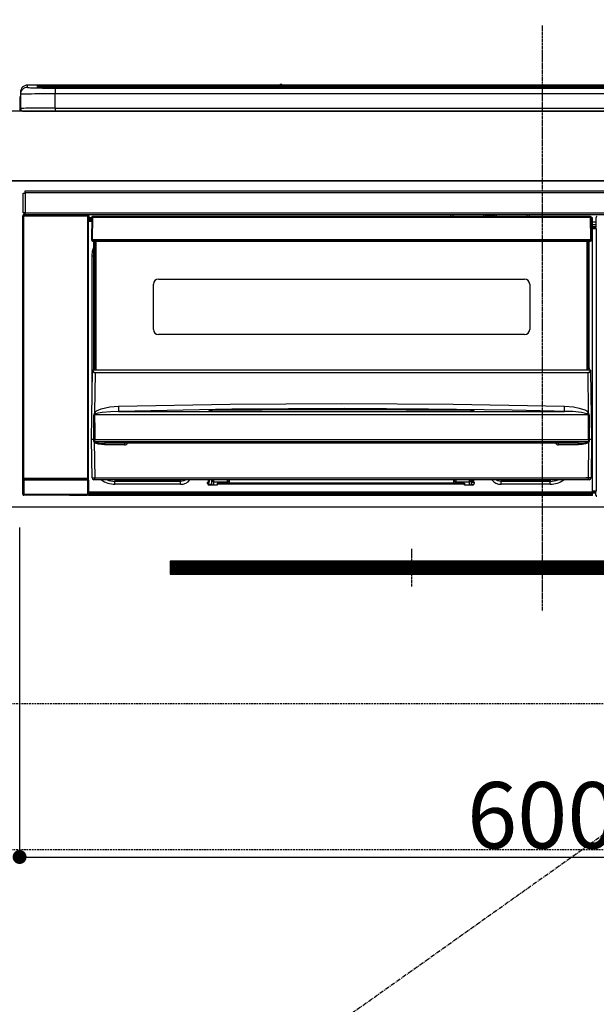
# Model space of a CAD drawing. Units: millimetres. Extents: x -109 to 26472, y -120 to 8847.
# Drawn here: x 15755 to 16086, y 2517 to 3082 of the extents above; entities that cross this region are included whole.
import ezdxf

# ---------------------------------------------------------------- set-up
doc = ezdxf.new("R2010")
doc.units = ezdxf.units.MM
doc.linetypes.add('CENTER', pattern=[2, 1.25, -0.25, 0.25, -0.25])
doc.linetypes.add('HIDDEN', pattern=[0.375, 0.25, -0.125])
doc.layers.get('DEFPOINTS').update_dxf_attribs({"color": 146})
for name, color, linetype in [('120-キャビネット（外）', 7, 'Continuous'), ('121-キャビネット（中）', 253, 'HIDDEN'), ('122-扉', 6, 'Continuous'), ('123-扉向き', 231, 'CENTER'), ('126-甲板', 2, 'Continuous'), ('142-把手', 4, 'Continuous'), ('150-機器', 8, 'Continuous'), ('166-寸法B', 11, 'Continuous')]:
    doc.layers.add(name, color=color, linetype=linetype)
doc.styles.add('KH001', font='txt')
doc.dimstyles.new('KH1xx015', dxfattribs={"dimscale": 10, "dimtxt": 3.8, "dimasz": 0.8, "dimexe": 0.3, "dimexo": 1.2, "dimgap": 0.5, "dimtad": 3, "dimdec": 1, "dimdsep": 46, "dimlunit": 6, "dimtxsty": 'KH001', "dimblk": 'DOT', "dimcen": 1, "dimdle": 1, "dimclrd": 256, "dimclre": 256, "dimclrt": 256, "dimadec": 0, "dimazin": 0, "dimtfac": 1, "dimtdec": 1, "dimtix": 1, "dimtmove": 2, "dimatfit": 3, "dimldrblk": 'CLOSEDBLANK', "dimfxl": 1, "dimtolj": 1, "dimtzin": 0, "dimlwd": -1, "dimlwe": -1, "dimarcsym": 0})
doc.dimstyles.new('KH1xx030', dxfattribs={"dimscale": 30, "dimtxt": 2, "dimasz": 0.6, "dimexe": 0.3, "dimexo": 1.2, "dimgap": 0.5, "dimtad": 3, "dimdec": 1, "dimdsep": 46, "dimlunit": 6, "dimtxsty": 'KH001', "dimblk": 'DOT', "dimcen": 1, "dimdle": 1, "dimclrd": 256, "dimclre": 256, "dimclrt": 256, "dimadec": 0, "dimazin": 0, "dimtfac": 1, "dimtdec": 1, "dimtix": 1, "dimtmove": 2, "dimatfit": 3, "dimldrblk": 'CLOSEDBLANK', "dimfxl": 1, "dimtolj": 1, "dimtzin": 0, "dimlwd": -1, "dimlwe": -1, "dimarcsym": 0})

# ---------------------------------------------------------------- blocks, each defined once
blk = doc.blocks.new('_Dot')
at = {"color": 0, "linetype": 'ByBlock', "lineweight": -2}
blk.add_line((-0.5, 0), (-1, 0), dxfattribs=at)
at = {"color": 0, "linetype": 'ByBlock', "const_width": 0.5}
blk.add_lwpolyline([(-0.25, 0, 1), (0.25, 0, 1)], format="xyb", close=True, dxfattribs=at)
blk = doc.blocks.new('*D420')
at = {"layer": '166-寸法B', "transparency": 16777216}
for p, q in [((15583.26, 3065.12), (15583.26, 3384.6)), ((16265.26, 3105.1), (16265.26, 3384.6)), ((15601.26, 3375.6), (16247.26, 3375.6))]:
    blk.add_line(p, q, dxfattribs=at)
at = {"layer": 'DEFPOINTS', "color": 0, "transparency": 16777216}
for p in [(16265.26, 3375.6), (16265.26, 3069.1), (15583.26, 3029.12)]:
    blk.add_point(p, dxfattribs=at)
at = {"layer": '166-寸法B', "transparency": 16777216, "xscale": 18, "yscale": 18, "zscale": 18, "rotation": 180}
blk.add_blockref('_Dot', (15583.26, 3375.6), dxfattribs=at)
at = {"layer": '166-寸法B', "transparency": 16777216, "xscale": 18, "yscale": 18, "zscale": 18}
blk.add_blockref('_Dot', (16265.26, 3375.6), dxfattribs=at)
at = {"layer": '166-寸法B', "transparency": 16777216, "insert": (15924.26, 3420.6), "char_height": 60, "attachment_point": 5, "style": 'KH001'}
blk.add_mtext('\\A1;682', dxfattribs=at)
blk = doc.blocks.new('_ClosedBlank')
at = {"color": 0, "linetype": 'ByBlock', "lineweight": -2}
for p, q in [((-1, 0.167), (0, 0)), ((-1, 0.167), (-1, -0.167)), ((0, 0), (-1, -0.167))]:
    blk.add_line(p, q, dxfattribs=at)
blk = doc.blocks.new('*D425')
at = {"layer": 'DEFPOINTS', "transparency": 16777216}
for p, q in [((15755.26, 2790.12), (15755.26, 2598.05)), ((16355.26, 2790.12), (16355.26, 2598.05)), ((15763.26, 2601.05), (16347.26, 2601.05))]:
    blk.add_line(p, q, dxfattribs=at)
at = {"layer": 'DEFPOINTS', "color": 0, "transparency": 16777216}
for p in [(15755.26, 2802.12), (16355.26, 2802.12), (16355.26, 2601.05)]:
    blk.add_point(p, dxfattribs=at)
at = {"layer": 'DEFPOINTS', "transparency": 16777216, "xscale": 8, "yscale": 8, "zscale": 8, "rotation": 180}
blk.add_blockref('_Dot', (15755.26, 2601.05), dxfattribs=at)
at = {"layer": 'DEFPOINTS', "transparency": 16777216, "xscale": 8, "yscale": 8, "zscale": 8}
blk.add_blockref('_Dot', (16355.26, 2601.05), dxfattribs=at)
at = {"layer": 'DEFPOINTS', "transparency": 16777216, "insert": (16055.26, 2625.05), "char_height": 38, "attachment_point": 5, "style": 'KH001'}
blk.add_mtext('\\A1;600', dxfattribs=at)
blk = doc.blocks.new('HT-F6S_S')
at = {"layer": '150-機器', "color": 161, "linetype": 'CENTER'}
blk.add_line((0, 49.1), (0, -286.92), dxfattribs=at)
at = {"layer": '150-機器', "color": 13, "linetype": 'Continuous'}
for p, q in [((-295.5, 13.68), (-295.5, 14.93)), ((-150.73, 14.93), (-295.5, 14.93)), ((-150.73, 14.93), (-295.5, 14.93)), ((-295.5, 14.93), (-295.5, 14.93)), ((-290, 14.71), (-290, 13.69)), ((-290, 13.69), (-289.9, 13.68)), ((-289.9, 13.68), (-289.9, 13.68)), ((-289.5, 13.61), (-289.5, 14.21)), ((-289.5, 13.61), (-289.5, 14.21)), ((-284.5, 14.86), (-284.5, 14.36)), ((-284.5, 14.86), (284.5, 14.86)), ((284.5, 14.36), (-284.5, 14.36)), ((-284.5, 13.83), (-284.5, 14.36)), ((234.74, 13.83), (-284, 13.83)), ((279.5, 13.42), (-279.5, 13.42)), ((-279.5, 13.42), (-279.5, 13.42)), ((279.5, 13.42), (-279.5, 13.42)), ((-279.5, 13.25), (-279.5, 9.93)), ((-279.5, 13.25), (279.5, 13.25)), ((-253.25, 13.56), (-253.25, 13.42)), ((-241.25, 13.59), (-252.25, 13.59)), ((-240.25, 13.56), (-240.25, 13.42)), ((-240.25, 13.42), (-240.25, 13.56)), ((-219, 13.56), (-219, 13.42)), ((-207, 13.59), (-218, 13.59)), ((-206, 13.56), (-206, 13.42)), ((-206, 13.42), (-206, 13.56)), ((-200, 13.56), (-200, 13.42)), ((-169, 13.59), (-199, 13.59)), ((-168, 13.56), (-168, 13.42)), ((-168, 13.42), (-168, 13.56)), ((-162, 13.56), (-162, 13.42)), ((-150, 13.59), (-161, 13.59)), ((-150.69, 14.88), (-150.74, 14.89)), ((-150.74, 14.89), (-150.74, 14.89)), ((-150.52, 14.88), (-150.69, 14.88)), ((-150.28, 14.87), (-150.52, 14.88)), ((-150, 14.87), (-150.28, 14.87)), ((-149.72, 14.87), (-150, 14.87)), ((-149.48, 14.88), (-149.72, 14.87)), ((-149.31, 14.88), (-149.48, 14.88)), ((-149.26, 14.89), (-149.31, 14.88)), ((149.27, 14.93), (-149.27, 14.93)), ((149.27, 14.93), (-149.27, 14.93)), ((-149.26, 14.89), (-149.26, 14.89)), ((-149, 13.56), (-149, 13.42)), ((-149, 13.42), (-149, 13.56)), ((-120.66, 13.56), (-120.66, 13.42)), ((-108.66, 13.58), (-119.66, 13.58)), ((-107.66, 13.56), (-107.66, 13.42)), ((-107.66, 13.42), (-107.66, 13.56)), ((-101.66, 13.56), (-101.66, 13.42)), ((-89.66, 13.58), (-100.66, 13.58)), ((-88.66, 13.56), (-88.66, 13.42)), ((-88.66, 13.42), (-88.66, 13.56)), ((-82.66, 13.56), (-82.66, 13.42)), ((-70.66, 13.58), (-81.66, 13.58)), ((-69.66, 13.56), (-69.66, 13.42)), ((-69.66, 13.42), (-69.66, 13.56)), ((-63.66, 13.56), (-63.66, 13.42)), ((-32.66, 13.58), (-62.66, 13.58)), ((-31.66, 13.56), (-31.66, 13.42)), ((-31.66, 13.42), (-31.66, 13.56)), ((-25.66, 13.56), (-25.66, 13.42)), ((-13.66, 13.58), (-24.66, 13.58)), ((-12.66, 13.56), (-12.66, 13.42)), ((-12.66, 13.42), (-12.66, 13.56)), ((19.34, 13.56), (19.34, 13.42)), ((31.34, 13.58), (20.34, 13.58)), ((-299.9, 7.4), (-299.6, 7.4)), ((-299.9, 7.4), (-299.9, 1.5)), ((-299.6, 7.4), (-299.57, 7.73)), ((-299.6, 0.6), (-299.6, 7.4)), ((-299.57, 7.73), (-299.5, 7.97)), ((-299.5, 10.93), (-299.5, 9.68)), ((-299.5, 9.68), (-299.5, 1.5)), ((-279.5, 1.75), (-279.5, 9.93)), ((279.5, 9.93), (-279.5, 9.93)), ((-298.4, 0), (-298, 0)), ((-298, 0), (298, 0)), ((-279.5, 1.75), (-279.5, 0)), ((-279.5, 1.75), (279.5, 1.75)), ((-298, -58.28), (-298, -46.98)), ((-298, -46.98), (-296.9, -46.98)), ((-296.9, -46.98), (-296.9, -58.28)), ((-296.9, -46.98), (-296.8, -46.98)), ((-296.8, -45.78), (296.8, -45.78)), ((-296.8, -46.88), (-296.8, -45.78)), ((296.8, -46.88), (-296.8, -46.88)), ((-296.8, -46.98), (-296.8, -46.88)), ((-298.17, -59.98), (-298, -60.14)), ((-298.17, -219.91), (-298.17, -59.98)), ((-296.9, -58.28), (-298, -58.28)), ((-297.5, -60.14), (-298, -60.14)), ((-298, -60.14), (-298, -210.75)), ((-297.5, -59.64), (-297.67, -59.48)), ((-297.67, -59.48), (-297.37, -59.48)), ((-297.5, -60.14), (-297.5, -59.64)), ((-261, -59.64), (-297.5, -59.64)), ((-297.5, -60.14), (-261, -60.14)), ((-297.5, -210.75), (-297.5, -60.14)), ((-297.37, -58.28), (-297.37, -59.48)), ((-297.31, -59.54), (-297.37, -59.48)), ((-297.31, -59.54), (-297.31, -58.28)), ((-297.14, -58.28), (-297.14, -59.56)), ((-296.8, -58.28), (-296.9, -58.28)), ((-296.8, -58.38), (-296.8, -58.28)), ((-296.8, -59.48), (-296.8, -58.38)), ((-296.8, -58.38), (296.8, -58.38)), ((296.8, -59.48), (-296.8, -59.48)), ((-296.15, -59.57), (-296.15, -59.48)), ((-295.45, -59.57), (-296.15, -59.57)), ((-295.45, -59.57), (-295.45, -59.48)), ((-295.37, -59.48), (-295.45, -59.57)), ((-292.34, -59.6), (-292.57, -59.49)), ((-291.31, -59.61), (-291.34, -59.61)), ((-290.2, -59.55), (-290.31, -59.6)), ((-290.2, -59.48), (-290.2, -59.55)), ((-286.2, -59.55), (-286.2, -59.48)), ((-286.09, -59.6), (-286.2, -59.55)), ((-285.06, -59.61), (-285.09, -59.61)), ((-283.83, -59.49), (-284.06, -59.6)), ((-275.35, -59.48), (-275.25, -59.53)), ((-275.25, -59.53), (-272.75, -59.53)), ((-272.75, -59.48), (-272.75, -59.53)), ((-265.75, -59.53), (-265.75, -59.48)), ((-265.75, -59.53), (-263.25, -59.53)), ((-263.25, -59.53), (-263.15, -59.48)), ((-262.42, -59.48), (-262.42, -59.56)), ((-262.41, -59.48), (-262.42, -59.56)), ((-261.92, -59.48), (-261.92, -59.57)), ((-261.92, -59.57), (-261.42, -59.57)), ((-261.42, -59.48), (-261.42, -59.57)), ((-260.92, -59.56), (-261, -59.64)), ((-261, -59.64), (-261, -60.14)), ((-260.5, -60.14), (-261, -60.14)), ((-261, -60.14), (-261, -210.75)), ((-260.83, -59.48), (-260.92, -59.56)), ((-260.92, -59.48), (-260.92, -59.56)), ((-260.5, -60.14), (-260.33, -59.98)), ((-260.5, -210.75), (-260.5, -60.14)), ((-260.33, -59.98), (-260.33, -63.4)), ((-258.6, -61.3), (-260.1, -61.3)), ((-260.1, -61.3), (-260.1, -61.9)), ((-260.1, -61.9), (-260.1, -62.3)), ((-258.61, -61.9), (-260.1, -61.9)), ((-258.6, -60.99), (-258.77, -73.6)), ((-258.45, -60.64), (-258.43, -60.66)), ((-258.44, -60.85), (-258.45, -60.99)), ((-258.39, -60.71), (-258.44, -60.85)), ((-258.43, -60.66), (-258.39, -60.71)), ((-258.27, -60.66), (-258.39, -60.71)), ((-258.1, -60.64), (-258.27, -60.66)), ((-258.1, -60.99), (-258.27, -73.6)), ((-258.1, -60.5), (-258.1, -60.64)), ((27.7, -60.5), (-258.1, -60.5)), ((-258.1, -60.64), (-258.1, -60.99)), ((27.7, -60.99), (-258.1, -60.99)), ((-52.5, -60.5), (-52.5, -59.48)), ((-51.3, -59.48), (-51.3, -60.5)), ((-35.5, -60.43), (-33.75, -60.43)), ((-35.5, -60.5), (-35.5, -60.43)), ((-33.75, -59.48), (-33.75, -60.5)), ((-32.55, -60.5), (-32.55, -59.48)), ((-27.45, -60.06), (-32.55, -60.06)), ((-27.45, -59.48), (-27.45, -60.5)), ((-26.25, -60.5), (-26.25, -59.48)), ((-26.25, -60.43), (-24.5, -60.43)), ((-24.5, -60.43), (-24.5, -60.5)), ((-8.7, -60.5), (-8.7, -59.48)), ((-7.5, -59.48), (-7.5, -60.5)), ((27.7, -60.99), (27.7, -60.5)), ((27.87, -73.6), (27.7, -60.99)), ((28.37, -73.6), (28.2, -60.99)), ((28.9, -61.3), (28.2, -61.3)), ((28.9, -61.9), (28.21, -61.9)), ((28.9, -61.9), (28.9, -61.3)), ((28.9, -62.3), (28.9, -61.9)), ((30.86, -62.01), (30.86, -60.96)), ((31.09, -61.19), (30.86, -60.96)), ((30.93, -62.08), (30.86, -62.01)), ((30.93, -66.48), (30.93, -62.08)), ((-260.1, -63.4), (-260.34, -63.4)), ((-260.1, -62.3), (-260.1, -62.9)), ((-258.62, -62.3), (-260.1, -62.3)), ((-258.63, -62.9), (-260.1, -62.9)), ((-260.1, -63.4), (-260.1, -62.9)), ((-258.63, -63.4), (-260.1, -63.4)), ((28.9, -62.3), (28.22, -62.3)), ((28.9, -62.9), (28.23, -62.9)), ((28.9, -63.4), (28.23, -63.4)), ((28.9, -62.9), (28.9, -62.3)), ((28.9, -63.4), (28.9, -62.9)), ((28.9, -218.4), (28.9, -63.4)), ((30.93, -63.7), (28.9, -63.7)), ((28.9, -65.1), (30.93, -65.1)), ((30.93, -66.3), (28.9, -66.3)), ((28.9, -66.8), (30.84, -66.8)), ((30.84, -67.01), (28.9, -67.01)), ((28.9, -67.1), (30.93, -67.1)), ((30.94, -67.6), (28.9, -67.6)), ((30.84, -66.58), (30.93, -66.48)), ((30.84, -67.01), (30.84, -66.58)), ((30.93, -67.1), (30.84, -67.01)), ((30.94, -67.6), (30.94, -217.9)), ((-258.77, -73.6), (-258.27, -73.6)), ((-258.63, -74.11), (-258.63, -73.6)), ((-258.27, -73.6), (-258.13, -73.6)), ((-258.13, -73.6), (27.73, -73.6)), ((-258.13, -73.6), (-258.13, -74.11)), ((-258.13, -74.11), (-258.13, -74.6)), ((-258.13, -74.11), (27.73, -74.11)), ((-258.13, -74.6), (27.73, -74.6)), ((-258.1, -80.44), (-257.4, -78.13)), ((-257.4, -147.36), (-257.4, -74.6)), ((-256.9, -74.6), (-256.9, -147.36)), ((-256.65, -148.5), (-256.65, -74.6)), ((-256.15, -74.6), (-256.15, -148.5)), ((25.75, -148.5), (25.75, -74.6)), ((26.25, -148.5), (26.25, -74.6)), ((26.5, -147.36), (26.5, -74.6)), ((27, -147.36), (27, -74.6)), ((27.73, -73.6), (27.87, -73.6)), ((27.73, -74.11), (27.73, -73.6)), ((27.73, -74.6), (27.73, -74.11)), ((27.87, -73.6), (28.37, -73.6)), ((28.23, -74.11), (28.23, -73.6)), ((-258.35, -83), (-258.1, -80.44)), ((-258.35, -163.62), (-258.35, -83)), ((-258.35, -83), (-257.4, -83)), ((-223.2, -125.25), (-223.2, -99.35)), ((-220.2, -96.35), (-10.2, -96.35)), ((-7.2, -99.35), (-7.2, -125.25)), ((-10.2, -128.25), (-220.2, -128.25)), ((-258.7, -188.5), (-258.15, -148.78)), ((-258.15, -148.78), (-258.14, -148.7)), ((-257.94, -148.5), (-257.95, -148.65)), ((-257.94, -148.5), (27.54, -148.5)), ((-257.94, -148.5), (-257.94, -148.5)), ((-257.4, -147.36), (-256.9, -147.36)), ((-257.4, -147.81), (-257.4, -147.36)), ((-256.9, -147.81), (-257.4, -147.81)), ((-257.4, -148.5), (-257.4, -147.81)), ((-256.66, -150.1), (-256.98, -172.82)), ((-256.9, -147.36), (-256.9, -147.81)), ((-256.9, -147.81), (-256.9, -148.5)), ((-256.66, -150.1), (-256.66, -149.96)), ((-256.66, -149.96), (26.26, -149.96)), ((26.26, -150.1), (-256.66, -150.1)), ((26.26, -150.1), (26.26, -149.96)), ((26.58, -172.82), (26.26, -150.1)), ((26.5, -147.36), (27, -147.36)), ((26.5, -147.81), (26.5, -147.36)), ((27, -147.81), (26.5, -147.81)), ((26.5, -148.5), (26.5, -147.81)), ((27, -147.36), (27, -147.81)), ((27, -148.5), (27, -147.81)), ((27.55, -148.65), (27.54, -148.5)), ((27.54, -148.5), (27.54, -148.5)), ((27.74, -148.7), (27.75, -148.78)), ((27.75, -148.78), (28.3, -188.5)), ((-248.3, -169.77), (-243.22, -169.38)), ((-243.22, -169.38), (-179.23, -168.17)), ((-179.23, -168.17), (-115.24, -167.76)), ((-115.24, -167.76), (-51.21, -168.17)), ((-51.21, -168.17), (12.82, -169.38)), ((12.8, -169.93), (12.82, -169.38)), ((12.82, -169.38), (18, -169.78)), ((-257.38, -183.3), (-257.33, -174.3)), ((-256.96, -174.2), (-257, -174.25)), ((-257, -174.25), (-257, -174.29)), ((-257, -174.29), (-257, -174.3)), ((26.6, -174.3), (-257, -174.3)), ((-257, -174.3), (-256.89, -183.29)), ((-256.98, -172.82), (-255.88, -171.96)), ((-256.92, -174.16), (-256.96, -174.2)), ((-256.56, -173.95), (-256.92, -174.16)), ((-256.05, -173.7), (-256.56, -173.95)), ((-255.03, -173.36), (-256.05, -173.7)), ((-255.88, -171.96), (-253.19, -170.8)), ((-252.52, -172.9), (-255.03, -173.36)), ((-253.19, -170.8), (-248.3, -169.77)), ((-247.83, -172.48), (-252.52, -172.9)), ((-243.14, -172.33), (-247.83, -172.48)), ((-178.2, -171.11), (-243.14, -172.33)), ((-243.14, -172.33), (12.74, -172.33)), ((-191.21, -171.75), (-191.21, -171.67)), ((-190.78, -171.83), (-190.87, -171.82)), ((-190.87, -171.82), (-190.87, -171.82)), ((-190.87, -171.82), (-190.82, -171.84)), ((-190.82, -171.84), (-190.78, -171.85)), ((-190.5, -171.86), (-190.78, -171.83)), ((-189.94, -171.88), (-190.5, -171.86)), ((-189.28, -171.88), (-189.94, -171.88)), ((-189.21, -171.88), (-189.28, -171.88)), ((-189.21, -171.47), (-115.19, -170.92)), ((-189.21, -171.5), (-189.21, -171.47)), ((-189.21, -171.57), (-189.21, -171.5)), ((-160.79, -171.55), (-189.21, -171.88)), ((-189.21, -171.67), (-189.21, -171.57)), ((-189.21, -171.79), (-189.21, -171.67)), ((-189.21, -171.87), (-189.21, -171.79)), ((-113.25, -170.71), (-178.2, -171.11)), ((-115.19, -171.34), (-160.79, -171.55)), ((-115.19, -170.92), (-70.13, -171.13)), ((-41.19, -171.88), (-115.19, -171.34)), ((-65.25, -170.96), (-113.25, -170.71)), ((-70.13, -171.13), (-41.19, -171.47)), ((-17.25, -171.67), (-65.25, -170.96)), ((-41.19, -171.47), (-41.19, -171.5)), ((-41.19, -171.5), (-41.19, -171.57)), ((-41.19, -171.57), (-41.19, -171.67)), ((-41.19, -171.67), (-41.19, -171.79)), ((-41.19, -171.79), (-41.19, -171.88)), ((-40.65, -171.88), (-41.19, -171.88)), ((-40.1, -171.87), (-40.65, -171.88)), ((-39.75, -171.85), (-40.1, -171.87)), ((-39.58, -171.83), (-39.75, -171.85)), ((-39.63, -171.86), (-39.57, -171.83)), ((-39.53, -171.82), (-39.58, -171.83)), ((-39.57, -171.83), (-39.53, -171.82)), ((-39.53, -171.82), (-39.53, -171.82)), ((-39.19, -171.67), (-39.19, -171.75)), ((6.75, -172.18), (-17.25, -171.67)), ((12.74, -172.33), (6.75, -172.18)), ((12.74, -172.33), (12.75, -172.24)), ((12.75, -172.04), (12.76, -171.76)), ((12.75, -172.24), (12.75, -172.04)), ((12.76, -171.76), (12.77, -171.39)), ((12.77, -171.39), (12.78, -170.95)), ((12.78, -170.95), (12.79, -170.46)), ((12.79, -170.46), (12.8, -169.93)), ((18, -169.78), (21.24, -170.37)), ((21.24, -170.37), (24.43, -171.42)), ((24.43, -171.42), (25.55, -172.01)), ((25.55, -172.01), (26.58, -172.82)), ((26.1, -173.91), (25.65, -173.7)), ((26.5, -174.15), (26.1, -173.91)), ((26.58, -174.22), (26.5, -174.15)), ((26.53, -179.49), (26.6, -174.3)), ((26.6, -174.26), (26.58, -174.22)), ((26.6, -174.3), (26.6, -174.26)), ((26.93, -174.3), (26.95, -179.5)), ((26.45, -188.49), (26.53, -179.49)), ((26.95, -179.5), (27.01, -188.49)), ((-257.41, -188.49), (-257.38, -183.3)), ((-256.89, -183.29), (-256.85, -188.49)), ((-258.39, -210.51), (-258.7, -188.5)), ((-257.41, -188.5), (-258.7, -188.5)), ((-257.4, -188.49), (-257.41, -188.49)), ((-257.41, -188.49), (-257.41, -188.49)), ((-257.41, -188.49), (-257.41, -188.49)), ((-257.41, -188.5), (-257.41, -188.49)), ((-257.4, -188.5), (-257.41, -188.5)), ((-257.41, -188.5), (-257.41, -188.5)), ((-257.39, -188.49), (-257.4, -188.49)), ((-257.4, -188.49), (-257.4, -188.49)), ((-257.4, -188.49), (-257.4, -188.49)), ((-257.4, -188.49), (-257.4, -188.49)), ((-257.4, -188.49), (-257.4, -188.49)), ((-257.39, -188.49), (-257.4, -188.5)), ((-257.31, -188.34), (-257.28, -188.25)), ((-257.31, -188.5), (-257.31, -188.34)), ((-257.31, -188.51), (-257.31, -188.5)), ((-257.31, -189.51), (-257.31, -188.51)), ((-257.28, -189.71), (-257.31, -189.51)), ((-257.28, -188.25), (-257.26, -188.18)), ((-257.18, -190), (-257.28, -189.71)), ((-257.26, -188.18), (-257.22, -188.13)), ((-257.22, -188.13), (-257.2, -188.1)), ((-257.2, -188.1), (-257.18, -188.09)), ((-257.18, -188.09), (-257.17, -188.09)), ((-257.18, -190), (-256.89, -210.51)), ((-256.58, -190.49), (-257.18, -190)), ((-257.17, -188.09), (-257.15, -188.09)), ((-257.15, -188.09), (-257.14, -188.1)), ((-257.14, -188.1), (-257.11, -188.12)), ((-257.11, -188.12), (-257.07, -188.2)), ((-257.07, -188.2), (-257.06, -188.22)), ((-257.06, -188.22), (-257.06, -188.51)), ((-257.06, -188.51), (-257.06, -189.51)), ((-257.06, -189.51), (26.66, -189.51)), ((-256.88, -188.49), (-256.89, -188.49)), ((-256.85, -188.5), (-256.88, -188.49)), ((-256.85, -188.49), (-256.85, -188.49)), ((-256.85, -188.49), (-256.85, -188.5)), ((-256.85, -188.5), (26.45, -188.5)), ((-254.76, -191.14), (-256.58, -190.49)), ((-251.24, -191.49), (-254.76, -191.14)), ((20.84, -190.5), (-251.24, -190.5)), ((-251.24, -190.5), (-251.24, -191.49)), ((-239.7, -191.49), (-251.24, -191.49)), ((-239.7, -190.5), (-239.7, -191.49)), ((9.3, -191.49), (9.3, -190.5)), ((20.84, -191.49), (9.3, -191.49)), ((20.84, -191.49), (20.84, -190.5)), ((22.85, -191.39), (20.84, -191.49)), ((24.84, -191.02), (22.85, -191.39)), ((25.95, -190.61), (24.84, -191.02)), ((26.6, -190.2), (25.95, -190.61)), ((26.45, -188.5), (26.45, -188.49)), ((26.45, -188.49), (26.45, -188.49)), ((26.45, -188.49), (26.46, -188.49)), ((26.46, -188.49), (26.46, -188.49)), ((26.46, -188.49), (26.47, -188.49)), ((26.47, -188.49), (26.48, -188.49)), ((26.48, -188.49), (26.48, -188.49)), ((26.48, -188.49), (26.49, -188.49)), ((26.49, -188.49), (26.49, -188.49)), ((26.49, -188.49), (26.5, -188.49)), ((26.49, -210.51), (26.78, -190)), ((26.78, -190), (26.6, -190.2)), ((26.66, -188.22), (26.71, -188.13)), ((26.66, -188.5), (26.66, -188.22)), ((26.66, -188.51), (26.66, -188.5)), ((26.66, -188.53), (26.66, -188.51)), ((26.66, -189.51), (26.66, -188.53)), ((26.71, -188.13), (26.73, -188.1)), ((26.73, -188.1), (26.75, -188.09)), ((26.75, -188.09), (26.76, -188.09)), ((26.76, -188.09), (26.78, -188.09)), ((26.78, -188.09), (26.79, -188.1)), ((26.79, -188.1), (26.82, -188.12)), ((26.82, -188.12), (26.87, -188.22)), ((26.87, -188.22), (26.91, -188.34)), ((26.91, -188.34), (26.91, -188.5)), ((26.91, -188.5), (26.91, -189.51)), ((26.99, -188.49), (26.99, -188.49)), ((26.99, -188.49), (27, -188.49)), ((27, -188.5), (26.99, -188.49)), ((27, -188.49), (27, -188.49)), ((27, -188.49), (27, -188.49)), ((27, -188.49), (27, -188.49)), ((27, -188.49), (27.01, -188.49)), ((27.01, -188.5), (27, -188.5)), ((27.01, -188.49), (27.01, -188.49)), ((27.01, -188.49), (27.01, -188.49)), ((27.01, -188.49), (27.01, -188.5)), ((28.3, -188.5), (27.01, -188.5)), ((27.01, -188.5), (27.01, -188.5)), ((28.3, -188.5), (27.99, -210.51)), ((-298.07, -219.82), (-298.07, -211.81)), ((-298.07, -211.81), (-297.57, -211.81)), ((-298, -210.75), (-298.06, -210.81)), ((-297.5, -210.75), (-298, -210.75)), ((-260.93, -211.81), (-297.57, -211.81)), ((-297.57, -211.81), (-297.57, -219.82)), ((-297.56, -211.31), (-297.5, -211.25)), ((-297.56, -211.31), (-260.94, -211.31)), ((-297.5, -210.75), (-297.5, -211.25)), ((-261, -210.75), (-297.5, -210.75)), ((-297.5, -211.25), (-261, -211.25)), ((-261, -211.25), (-261, -210.75)), ((-260.5, -210.75), (-261, -210.75)), ((-261, -211.25), (-260.94, -211.31)), ((-260.93, -211.81), (-260.43, -211.81)), ((-260.93, -219.82), (-260.93, -211.81)), ((-260.44, -210.81), (-260.5, -210.75)), ((-260.43, -211.81), (-260.43, -219.82)), ((-256.89, -211.5), (-257.39, -211.5)), ((-256.89, -210.51), (26.49, -210.51)), ((-256.89, -211.5), (-256.89, -210.51)), ((26.49, -211.5), (-256.89, -211.5)), ((-247.34, -211.51), (-247.39, -211.5)), ((-245.25, -211.72), (-247.34, -211.51)), ((-245.25, -211.5), (-245.25, -211.72)), ((-207.65, -211.72), (-245.25, -211.72)), ((-245.25, -211.72), (-245.25, -212.45)), ((-245.25, -212.45), (-207.65, -212.45)), ((-245.25, -214.1), (-245.25, -212.45)), ((-207.65, -214.1), (-245.25, -214.1)), ((-206.54, -211.5), (-207.65, -211.72)), ((-207.65, -211.5), (-207.65, -211.72)), ((-207.65, -211.72), (-207.65, -212.45)), ((-207.65, -212.45), (-205.56, -212.04)), ((-207.65, -214.1), (-207.65, -212.45)), ((-205.56, -212.04), (-204.76, -211.5)), ((-192.15, -213), (-191.65, -213)), ((-192.15, -213.6), (-192.15, -213)), ((-192.12, -213.13), (-191.79, -213.04)), ((-191.79, -213.04), (-191.4, -213)), ((-191.65, -213), (-191.65, -211.5)), ((-191.05, -213), (-191.65, -213)), ((-191.4, -214.1), (-191.4, -213)), ((-191.4, -214.1), (-189.64, -214.1)), ((-186.55, -214.6), (-191.15, -214.6)), ((-191.05, -213), (-191.05, -211.5)), ((-189.67, -211.71), (-189.67, -211.5)), ((-189.64, -214.12), (-189.67, -211.71)), ((-188.69, -211.5), (-188.67, -212.7)), ((-188.67, -212.7), (-180.7, -212.7)), ((-188.67, -212.7), (-188.67, -212.7)), ((-188.67, -212.7), (-188.64, -214.6)), ((-186.55, -213.5), (-186.55, -214.1)), ((-44.65, -213.5), (-186.55, -213.5)), ((-186.55, -214.1), (-186.55, -214.6)), ((-44.65, -214.1), (-186.55, -214.1)), ((-180.7, -212.7), (-180.7, -211.5)), ((-180.7, -213.5), (-180.7, -212.7)), ((-179.7, -211.5), (-179.7, -211.7)), ((-179.7, -211.7), (-179.7, -213.5)), ((-50.7, -211.7), (-50.7, -211.5)), ((-50.7, -213.5), (-50.7, -211.7)), ((-49.7, -211.5), (-49.7, -212.7)), ((-49.7, -212.7), (-41.73, -212.7)), ((-49.7, -212.7), (-49.7, -213.5)), ((-44.65, -213.5), (-44.65, -214.1)), ((-44.65, -214.6), (-44.65, -214.1)), ((-40.05, -214.6), (-44.65, -214.6)), ((-41.76, -214.6), (-41.73, -212.7)), ((-41.73, -212.7), (-41.71, -211.5)), ((-41.73, -212.7), (-41.73, -212.7)), ((-40.73, -211.71), (-40.76, -214.12)), ((-40.76, -214.1), (-39.18, -214.1)), ((-40.73, -211.5), (-40.73, -211.71)), ((-40.15, -211.5), (-40.15, -213)), ((-40.15, -213), (-39.55, -213)), ((-39.55, -211.5), (-39.55, -213)), ((-39.55, -213), (-39.05, -213)), ((-39.05, -213), (-39.05, -213.6)), ((-26.44, -211.5), (-25.64, -212.04)), ((-25.64, -212.04), (-23.55, -212.45)), ((-23.55, -211.72), (-24.66, -211.5)), ((-23.55, -211.5), (-23.55, -211.72)), ((4.55, -211.72), (-23.55, -211.72)), ((-23.55, -211.72), (-23.55, -212.45)), ((-23.55, -212.45), (4.55, -212.45)), ((-23.55, -214.1), (-23.55, -212.45)), ((4.55, -214.1), (-23.55, -214.1)), ((4.55, -211.5), (4.55, -211.72)), ((6.64, -211.51), (4.55, -211.72)), ((4.55, -211.72), (4.55, -212.45)), ((4.55, -214.1), (4.55, -212.45)), ((6.69, -211.5), (6.64, -211.51)), ((26.49, -211.5), (26.49, -210.51)), ((26.99, -211.5), (26.49, -211.5)), ((-298.17, -219.91), (-298.07, -219.82)), ((-298.07, -219.82), (-297.57, -219.82)), ((-297.57, -220.32), (-297.67, -220.41)), ((-297.57, -219.82), (-297.57, -220.32)), ((-297.57, -219.82), (-260.93, -219.82)), ((-260.93, -220.32), (-297.57, -220.32)), ((-260.93, -219.82), (-260.43, -219.82)), ((-260.93, -219.82), (-260.93, -220.32)), ((-260.83, -220.41), (-260.93, -220.32)), ((-260.43, -219.82), (-260.33, -219.91)), ((-260.34, -218.4), (-260.1, -218.4)), ((-260.33, -218.4), (-260.33, -219.91)), ((-260.1, -218.4), (28.9, -218.4)), ((-260.1, -218.9), (-260.1, -218.4)), ((-260.1, -218.9), (-260.1, -219.5)), ((28.9, -218.9), (-260.1, -218.9)), ((28.9, -219.5), (-260.1, -219.5)), ((-260.1, -219.5), (-260.1, -219.9)), ((28.9, -219.9), (-260.1, -219.9)), ((-260.1, -219.9), (-260.1, -220.5)), ((28.9, -217.9), (30.94, -217.9)), ((28.9, -218.9), (28.9, -218.4)), ((30.93, -218.4), (28.9, -218.4)), ((28.9, -218.49), (30.84, -218.49)), ((28.9, -219.5), (28.9, -218.9)), ((28.9, -219.1), (30.84, -219.1)), ((28.9, -219.9), (28.9, -219.5)), ((28.9, -220.5), (28.9, -219.9)), ((30.93, -218.4), (30.84, -218.49)), ((30.84, -220.49), (30.84, -218.49)), ((30.84, -220.49), (31.2, -220.13)), ((-271.4, -220.41), (-297.67, -220.41)), ((-271.4, -220.5), (-271.4, -220.41)), ((-261.4, -220.5), (-271.4, -220.5)), ((-260.83, -220.41), (-261.4, -220.41)), ((-261.4, -220.41), (-261.4, -220.5)), ((28.9, -220.5), (-260.1, -220.5))]:
    blk.add_line(p, q, dxfattribs=at)
for points in [[(-295.5, 13.68), (-295.38, 13.63), (-295.12, 13.59)], [(-295.12, 13.59), (-294.57, 13.54), (-293.78, 13.49), (-292.77, 13.44), (-291.55, 13.4), (-290.15, 13.36), (-288.57, 13.33), (-286.86, 13.3), (-285.03, 13.28), (-283.12, 13.27), (-281.14, 13.26), (-279.5, 13.25)], [(-279.5, 9.93), (-281.99, 9.93), (-284.45, 9.92), (-286.83, 9.91), (-289.09, 9.9), (-291.2, 9.88), (-293.13, 9.86), (-294.85, 9.84), (-296.33, 9.81), (-297.55, 9.79), (-298.48, 9.76), (-299.12, 9.73), (-299.45, 9.7), (-299.5, 9.68)], [(-279.5, 1.75), (-281.99, 1.75), (-284.45, 1.74), (-286.83, 1.73), (-289.09, 1.72), (-291.2, 1.7), (-293.13, 1.68), (-294.85, 1.66), (-296.33, 1.64), (-297.55, 1.61), (-298.48, 1.58), (-299.12, 1.55), (-299.45, 1.52), (-299.5, 1.5)], [(-297.67, -59.48), (-297.73, -59.49), (-297.79, -59.5), (-297.85, -59.52), (-297.91, -59.54), (-297.96, -59.58), (-298.01, -59.62), (-298.05, -59.66), (-298.09, -59.71), (-298.12, -59.77), (-298.14, -59.82), (-298.16, -59.88), (-298.16, -59.95), (-298.17, -59.98)], [(-297.31, -59.54), (-297.14, -59.56)], [(-297.14, -59.56), (-297.12, -59.56), (-297.08, -59.56), (-297.03, -59.56), (-296.96, -59.56), (-296.89, -59.57), (-296.8, -59.57), (-296.7, -59.57), (-296.59, -59.57), (-296.47, -59.57), (-296.35, -59.57), (-296.23, -59.57), (-296.15, -59.57)], [(-292.57, -59.49), (-292.58, -59.49), (-292.6, -59.49), (-292.64, -59.49), (-292.7, -59.49), (-292.77, -59.48), (-292.85, -59.48), (-292.94, -59.48), (-293.04, -59.48), (-293.15, -59.48), (-293.27, -59.48), (-293.39, -59.48), (-293.51, -59.48), (-293.57, -59.48)], [(-292.34, -59.6), (-292.33, -59.6), (-292.3, -59.61), (-292.26, -59.61), (-292.21, -59.61), (-292.14, -59.61), (-292.06, -59.61), (-291.97, -59.61), (-291.87, -59.61), (-291.76, -59.61), (-291.64, -59.61), (-291.52, -59.61), (-291.39, -59.61), (-291.34, -59.61)], [(-291.31, -59.61), (-291.18, -59.61), (-291.06, -59.61), (-290.94, -59.61), (-290.83, -59.61), (-290.72, -59.61), (-290.62, -59.61), (-290.54, -59.61), (-290.46, -59.61), (-290.4, -59.61), (-290.36, -59.61), (-290.32, -59.61), (-290.31, -59.6), (-290.31, -59.6)], [(-290.2, -59.55), (-290.19, -59.55), (-290.15, -59.56), (-290.07, -59.56), (-289.97, -59.56), (-289.84, -59.56), (-289.69, -59.56), (-289.51, -59.56), (-289.31, -59.57), (-289.09, -59.57), (-288.86, -59.57), (-288.62, -59.57), (-288.38, -59.57), (-288.13, -59.57), (-287.88, -59.57), (-287.63, -59.57), (-287.4, -59.57), (-287.18, -59.57), (-286.97, -59.56), (-286.78, -59.56), (-286.62, -59.56), (-286.48, -59.56), (-286.36, -59.56), (-286.28, -59.56), (-286.23, -59.55), (-286.2, -59.55), (-286.2, -59.55)], [(-286.09, -59.6), (-286.08, -59.6), (-286.06, -59.61), (-286.02, -59.61), (-285.96, -59.61), (-285.9, -59.61), (-285.81, -59.61), (-285.72, -59.61), (-285.62, -59.61), (-285.51, -59.61), (-285.39, -59.61), (-285.27, -59.61), (-285.15, -59.61), (-285.09, -59.61)], [(-285.06, -59.61), (-284.94, -59.61), (-284.81, -59.61), (-284.69, -59.61), (-284.58, -59.61), (-284.48, -59.61), (-284.38, -59.61), (-284.29, -59.61), (-284.22, -59.61), (-284.16, -59.61), (-284.11, -59.61), (-284.08, -59.61), (-284.06, -59.6), (-284.06, -59.6)], [(-282.83, -59.48), (-282.96, -59.48), (-283.08, -59.48), (-283.2, -59.48), (-283.31, -59.48), (-283.42, -59.48), (-283.51, -59.48), (-283.6, -59.48), (-283.67, -59.49), (-283.74, -59.49), (-283.78, -59.49), (-283.81, -59.49), (-283.83, -59.49), (-283.83, -59.49)], [(-272.75, -59.53), (-272.72, -59.54), (-272.64, -59.54), (-272.51, -59.54), (-272.32, -59.55), (-272.09, -59.55), (-271.81, -59.55), (-271.49, -59.56), (-271.14, -59.56), (-270.76, -59.56), (-270.35, -59.56), (-269.93, -59.56), (-269.5, -59.56), (-269.06, -59.56), (-268.63, -59.56), (-268.2, -59.56), (-267.79, -59.56), (-267.41, -59.56), (-267.05, -59.56), (-266.73, -59.55), (-266.45, -59.55), (-266.21, -59.55), (-266.01, -59.55), (-265.87, -59.54), (-265.79, -59.54), (-265.75, -59.53), (-265.75, -59.53)], [(-260.33, -59.98), (-260.34, -59.92), (-260.35, -59.86), (-260.37, -59.8), (-260.4, -59.74), (-260.43, -59.69), (-260.47, -59.64), (-260.51, -59.6), (-260.56, -59.56), (-260.62, -59.53), (-260.68, -59.51), (-260.74, -59.49), (-260.8, -59.48), (-260.83, -59.48)], [(31.36, -60.46), (31.3, -60.47), (31.24, -60.48), (31.18, -60.5), (31.12, -60.52), (31.07, -60.56), (31.02, -60.6), (30.98, -60.64), (30.94, -60.69), (30.91, -60.75), (30.89, -60.81), (30.87, -60.87), (30.86, -60.93), (30.86, -60.96)], [(30.94, -67.6), (30.94, -67.54), (30.94, -67.48), (30.94, -67.42), (30.94, -67.36), (30.94, -67.31), (30.94, -67.26), (30.94, -67.22), (30.94, -67.18), (30.94, -67.15), (30.93, -67.13), (30.93, -67.11), (30.93, -67.1), (30.93, -67.1)], [(-258.15, -148.78), (-258.14, -148.95), (-258.1, -149.11), (-258.05, -149.27), (-257.97, -149.42), (-257.87, -149.55), (-257.76, -149.68), (-257.62, -149.79), (-257.47, -149.89), (-257.31, -149.97), (-257.14, -150.03), (-256.96, -150.08), (-256.77, -150.1), (-256.66, -150.1)], [(-257.95, -148.65), (-257.94, -148.81), (-257.91, -148.97), (-257.86, -149.13), (-257.8, -149.28), (-257.71, -149.42), (-257.61, -149.54), (-257.49, -149.66), (-257.36, -149.75), (-257.22, -149.84), (-257.07, -149.9), (-256.92, -149.94), (-256.76, -149.96), (-256.66, -149.96)], [(26.26, -149.96), (26.43, -149.95), (26.59, -149.92), (26.74, -149.87), (26.89, -149.8), (27.02, -149.71), (27.15, -149.61), (27.26, -149.49), (27.35, -149.36), (27.43, -149.21), (27.49, -149.06), (27.52, -148.9), (27.54, -148.74), (27.55, -148.65)], [(26.26, -150.1), (26.45, -150.09), (26.63, -150.06), (26.81, -150.01), (26.98, -149.94), (27.14, -149.85), (27.28, -149.75), (27.41, -149.63), (27.52, -149.5), (27.61, -149.35), (27.67, -149.2), (27.72, -149.04), (27.74, -148.88), (27.75, -148.78)], [(-298.06, -210.81), (-298.06, -210.82), (-298.06, -210.84), (-298.06, -210.88), (-298.06, -210.93), (-298.07, -211), (-298.07, -211.08), (-298.07, -211.17), (-298.07, -211.27), (-298.07, -211.38), (-298.07, -211.5), (-298.07, -211.62), (-298.07, -211.75), (-298.07, -211.81)], [(-297.56, -211.31), (-297.56, -211.31), (-297.56, -211.32), (-297.56, -211.34), (-297.56, -211.37), (-297.57, -211.4), (-297.57, -211.44), (-297.57, -211.49), (-297.57, -211.54), (-297.57, -211.6), (-297.57, -211.65), (-297.57, -211.71), (-297.57, -211.78), (-297.57, -211.81)], [(-260.93, -211.81), (-260.93, -211.74), (-260.93, -211.68), (-260.93, -211.62), (-260.93, -211.57), (-260.93, -211.51), (-260.93, -211.47), (-260.93, -211.42), (-260.94, -211.39), (-260.94, -211.36), (-260.94, -211.33), (-260.94, -211.32), (-260.94, -211.31), (-260.94, -211.31)], [(-260.43, -211.81), (-260.43, -211.68), (-260.43, -211.56), (-260.43, -211.44), (-260.43, -211.33), (-260.43, -211.22), (-260.43, -211.13), (-260.43, -211.04), (-260.44, -210.97), (-260.44, -210.91), (-260.44, -210.86), (-260.44, -210.83), (-260.44, -210.81), (-260.44, -210.81)], [(-258.39, -210.51), (-258.38, -210.52), (-258.34, -210.52), (-258.29, -210.52), (-258.21, -210.52), (-258.1, -210.52), (-257.99, -210.52), (-257.85, -210.52), (-257.7, -210.52), (-257.53, -210.52), (-257.36, -210.52), (-257.18, -210.52), (-256.99, -210.51), (-256.89, -210.51)], [(-189.64, -214.12), (-189.63, -214.26), (-189.6, -214.39), (-189.56, -214.52), (-189.53, -214.6)], [(-40.87, -214.6), (-40.82, -214.47), (-40.79, -214.34), (-40.77, -214.21), (-40.76, -214.12)], [(26.49, -210.51), (26.68, -210.52), (26.86, -210.52), (27.04, -210.52), (27.21, -210.52), (27.37, -210.52), (27.52, -210.52), (27.64, -210.52), (27.75, -210.52), (27.85, -210.52), (27.92, -210.52), (27.96, -210.52), (27.99, -210.51), (27.99, -210.51), (27.97, -210.51), (27.92, -210.51), (27.86, -210.51), (27.77, -210.5), (27.66, -210.5), (27.53, -210.5), (27.39, -210.5), (27.23, -210.49), (27.07, -210.49), (26.89, -210.49), (26.7, -210.49), (26.52, -210.49), (26.33, -210.48), (26.15, -210.48), (25.97, -210.48), (25.8, -210.48), (25.64, -210.48), (25.49, -210.48), (25.36, -210.48), (25.24, -210.48), (25.15, -210.48), (25.08, -210.48), (25.03, -210.48), (25, -210.48), (24.99, -210.49)], [(-298.17, -219.91), (-298.16, -219.98), (-298.15, -220.04), (-298.13, -220.1), (-298.1, -220.15), (-298.07, -220.21), (-298.03, -220.25), (-297.99, -220.3), (-297.94, -220.33), (-297.88, -220.36), (-297.82, -220.39), (-297.76, -220.4), (-297.7, -220.41), (-297.67, -220.41)], [(-260.83, -220.41), (-260.77, -220.41), (-260.71, -220.4), (-260.65, -220.38), (-260.59, -220.35), (-260.54, -220.32), (-260.49, -220.28), (-260.45, -220.23), (-260.41, -220.18), (-260.38, -220.13), (-260.36, -220.07), (-260.34, -220.01), (-260.34, -219.95), (-260.33, -219.91)], [(30.93, -218.4), (30.93, -218.39), (30.93, -218.38), (30.94, -218.36), (30.94, -218.33), (30.94, -218.3), (30.94, -218.26), (30.94, -218.21), (30.94, -218.16), (30.94, -218.1), (30.94, -218.05), (30.94, -217.99), (30.94, -217.92), (30.94, -217.9)], [(30.84, -220.49), (30.84, -220.55), (30.85, -220.62), (30.87, -220.67), (30.9, -220.73), (30.93, -220.78), (30.97, -220.83), (31.02, -220.88), (31.07, -220.91), (31.12, -220.94), (31.18, -220.97), (31.24, -220.98), (31.3, -220.99), (31.34, -220.99)]]:
    blk.add_lwpolyline(points, dxfattribs=at)
for centre, radius, start, end in [((-295.5, 10.93), 4, 89.9901, 179.9901), ((-295.5, 9.68), 4, 89.9899, 179.9907), ((-285.88, -37.56), 52.43, 88.4919, 94.5072), ((-290, 14.21), 0.5, 0.0098, 90.0092), ((-282.09, 117.05), 103.66, 265.6452, 271.4341), ((-285.56, -35.83), 50.2, 88.7936, 94.5052), ((-285.25, -34.02), 47.87, 88.5046, 94.4943), ((-252.5, 4.02), 9.57, 88.5045, 94.4944), ((-241, 4.01), 9.57, 85.5057, 91.4954), ((-218.25, 4.01), 9.57, 88.5047, 94.4942), ((-206.75, 4.01), 9.57, 85.5058, 91.4953), ((-199.25, 4.01), 9.57, 88.5047, 94.4943), ((-168.75, 4.01), 9.57, 85.5058, 91.4953), ((-161.25, 4.01), 9.57, 88.5049, 94.4941), ((-150, 14.59), 0.801, 22.0578, 157.9422), ((-149.75, 4.01), 9.57, 85.5059, 91.4951), ((-119.91, 4.01), 9.57, 88.5047, 94.4944), ((-108.41, 4.01), 9.57, 85.5057, 91.4953), ((-100.91, 4.01), 9.57, 88.5047, 94.4943), ((-89.41, 4.01), 9.57, 85.5057, 91.4953), ((-81.91, 4.01), 9.57, 88.5047, 94.4943), ((-70.41, 4.01), 9.57, 85.5057, 91.4953), ((-62.91, 4.01), 9.57, 88.5046, 94.4944), ((-32.41, 4.01), 9.57, 85.5057, 91.4953), ((-24.91, 4.01), 9.57, 88.5047, 94.4943), ((-13.41, 4.01), 9.57, 85.5056, 91.4953), ((20.09, 4.01), 9.57, 88.5047, 94.4943), ((-297.9, 7.4), 2, 143.1305, 180), ((-298.4, 1.5), 1.5, 180.035, 216.8338), ((-298.4, 1.5), 1.5, 216.8699, 270), ((-298, 1.5), 1.5, 180, 270), ((-297.5, -60.14), 0.5, 90.0056, 179.9931), ((-262.05, -45.24), 14.33, 268.5004, 270.4998), ((-261.29, -44.94), 14.63, 269.5162, 271.475), ((-261, -60.14), 0.5, 0.0089, 89.9924), ((-258.1, -61), 0.5, 134.625, 179.25), ((-258.5, -62.64), 1.65, 88.5214, 93.6004), ((-258.1, -61), 0.5, 90, 134.625), ((-258.5, -89.6), 28.61, 89.2065, 89.9144), ((27.7, -61), 0.5, 0.75, 90), ((27.95, -70.54), 9.55, 88.4993, 91.5007), ((-258.13, -74.1), 0.5, 180.75, 270), ((-258.38, -64.55), 9.56, 268.5012, 271.4988), ((27.98, -64.55), 9.56, 268.5011, 271.4989), ((27.73, -74.1), 0.5, 270, 359.25), ((-220.2, -99.35), 3, 90, 180), ((-10.2, -99.35), 3, 0, 90), ((-220.2, -125.25), 3, 180, 270), ((-10.2, -125.25), 3, 270, 0), ((-257.97, -148.82), 0.178, 81.575, 167.8859), ((-257.94, -148.7), 0.2, 90, 179.2), ((27.54, -148.7), 0.2, 0.8, 90), ((27.57, -148.82), 0.178, 12.1162, 98.4245), ((2244.1, -108.32), 2488.07, 181.40639, 181.4743), ((-252.51, -174.65), 4.83, 157.6886, 175.8846), ((-260.14, -54.81), 119.52, 271.3449, 271.5022), ((-68.8, 23.5), 271.94, 226.2116, 226.4825), ((-189.62, -177.72), 6.26, 86.2907, 104.7712), ((-191.2, -172.67), 1, 57.1388, 90.8639), ((-189.8, -165.63), 6.28, 256.9605, 275.3441), ((-191.2, -172.75), 1, 64.7077, 90.8551), ((-40.78, -177.76), 6.3, 75.2912, 93.6468), ((-40.6, -165.69), 6.22, 264.5682, 283.1272), ((-39.2, -172.67), 1, 89.1357, 123.076), ((-39.2, -172.75), 1, 89.1438, 115.7359), ((14.59, -216.31), 44.02, 75.4484, 92.4041), ((-160.55, 22.4), 270.42, 313.5161, 313.7885), ((22, -174.68), 4.94, 4.3199, 22.1066), ((29.72, -55.3), 119.04, 268.4975, 268.6554), ((-257.63, -188.28), 0.318, 317.2242, 348.5744), ((-257.44, -250.44), 61.92, 89.6499, 89.8834), ((-257.46, -249.77), 60.26, 89.6265, 89.8608), ((-203.72, -258.83), 87.15, 127.5719, 127.835), ((-256.64, -188.14), 0.428, 190.1652, 233.6115), ((-256.7, -189.43), 0.368, 193.8288, 244.6451), ((-257.19, -160.87), 27.62, 270.6114, 270.6955), ((-252.51, -178.45), 12.12, 248.9542, 276.0362), ((-239.7, -189.49), 2, 270, 329.5371), ((9.3, -189.49), 2, 210.4629, 270), ((22.34, -180.19), 10.42, 261.7016, 293.308), ((26.45, -188.41), 0.0881, 271.2817, 301.5052), ((26.35, -189.47), 0.312, 290.3551, 351.1684), ((-25.48, -257.29), 85.19, 52.1634, 52.4326), ((26.05, -188.03), 0.638, 314.2553, 342.6819), ((27.04, -251.68), 63.19, 90.1154, 90.3444), ((27.06, -249.77), 60.25, 90.1392, 90.3735), ((25.8, -189.48), 1.11, 331.9641, 358.4367), ((27.19, -188.3), 0.284, 189.2474, 223.783), ((-297.56, -210.81), 0.5, 180.0089, 269.9911), ((-297.5, -210.75), 0.5, 180.0052, 270), ((-261, -210.75), 0.5, 270.0055, 359.9928), ((-260.94, -210.81), 0.5, 270.0069, 359.9965), ((-257.39, -210.5), 1, 180.8, 270), ((-245.54, -202.11), 11.99, 231.5104, 271.4081), ((-245.62, -202.93), 9.53, 244.0669, 272.1975), ((-207.24, -208.11), 6.01, 266.0601, 325.6439), ((-191.15, -213.6), 1, 180, 270), ((-191.9, -214.1), 0.5, 307.666, 0), ((-188.67, -211.7), 1, 180.8, 270), ((-180.7, -211.7), 1, 270, 0), ((-179.9, -213.43), 0.5, 0, 66.4218), ((-50.5, -213.43), 0.5, 113.5782, 180), ((-49.7, -211.7), 1, 180, 270), ((-41.73, -211.7), 1, 270, 359.2), ((-40.05, -213.6), 1, 270, 0), ((-23.96, -208.11), 6.01, 214.3564, 273.9396), ((4.92, -202.93), 9.53, 267.8026, 295.933), ((4.84, -202.11), 11.99, 268.5916, 308.4899), ((26.99, -210.5), 1, 270, 359.2), ((-297.57, -219.82), 0.5, 180.0077, 269.9941), ((-260.93, -219.82), 0.5, 270.0079, 359.9904)]:
    blk.add_arc(centre, radius, start, end, dxfattribs=at)
blk = doc.blocks.new('P256_277')
at = {"layer": '122-扉'}
h = blk.add_hatch(dxfattribs=at)
h.set_pattern_fill('ANSI31', color=256, scale=5, style=0)
h.set_pattern_definition([(45, (-289683.09336, 26709.8852), (-0.4419417382, 0.4419417382), [])])
h.paths.add_polyline_path([(-138.5, 7.5), (-138.5, 0), (138.5, 0), (138.5, 7.5)])
blk.add_lwpolyline([(-138.5, 7.5), (-138.5, 0), (138.5, 0), (138.5, 7.5)], close=True, dxfattribs=at)
at = {"layer": 'DEFPOINTS', "linetype": 'CENTER'}
for p, q in [((0, 14.55), (0, -7.05)), ((9.91, 3.75), (-9.91, 3.75))]:
    blk.add_line(p, q, dxfattribs=at)
blk = doc.blocks.new('*D536')
at = {"layer": '166-寸法B', "transparency": 16777216}
for p, q in [((17225.26, 2650), (17225.26, 2008.3)), ((15583.26, 2133.12), (15583.26, 2008.3)), ((17207.26, 2017.3), (15601.26, 2017.3))]:
    blk.add_line(p, q, dxfattribs=at)
at = {"layer": 'DEFPOINTS', "color": 0, "transparency": 16777216}
for p in [(17225.26, 2686), (15583.26, 2169.12), (15583.26, 2017.3)]:
    blk.add_point(p, dxfattribs=at)
at = {"layer": '166-寸法B', "transparency": 16777216, "xscale": 18, "yscale": 18, "zscale": 18, "rotation": 180}
blk.add_blockref('_Dot', (15583.26, 2017.3), dxfattribs=at)
at = {"layer": '166-寸法B', "transparency": 16777216, "xscale": 18, "yscale": 18, "zscale": 18}
blk.add_blockref('_Dot', (17225.26, 2017.3), dxfattribs=at)
at = {"layer": '166-寸法B', "transparency": 16777216, "insert": (16404.26, 2066.11), "char_height": 60, "attachment_point": 5, "style": 'KH001'}
blk.add_mtext('\\A1;1,642', dxfattribs=at)

msp = doc.modelspace()

# ---------------------------------------------------------------- linework, layer by layer
at = {"layer": '120-キャビネット（外）', "color": 6}
msp.add_lwpolyline([(16355.26, 2989.12), (15605.26, 2989.12), (15605.26, 2269.12), (16355.26, 2269.12)], close=True, dxfattribs=at)
at = {"layer": '121-キャビネット（中）', "color": 13, "ltscale": 4}
msp.add_lwpolyline([(15636.26, 2689.12), (16324.26, 2689.12), (16324.26, 2605.12), (15636.26, 2605.12)], close=True, dxfattribs=at)
at = {"layer": '122-扉'}
msp.add_line((15605.26, 2802.12), (16355.26, 2802.12), dxfattribs=at)
at = {"layer": '123-扉向き', "ltscale": 2}
msp.add_line((16355.26, 2802.12), (15605.26, 2269.12), dxfattribs=at)
at = {"layer": '126-甲板'}
msp.add_lwpolyline([(18027.26, 3029.12), (15583.26, 3029.12), (15583.26, 2989.12), (18027.26, 2989.12)], close=True, dxfattribs=at)

# ---------------------------------------------------------------- block references
at = {"layer": '142-把手'}
msp.add_blockref('P256_277', (15980.26, 2763.37), dxfattribs=at)
at = {"layer": '150-機器'}
msp.add_blockref('HT-F6S_S', (16055.26, 3029.12), dxfattribs=at)

# ---------------------------------------------------------------- dimensions: what is measured, and where the dimension line sits
at = {"layer": '166-寸法B'}
dim = msp.add_linear_dim(base=(16265.26, 3375.6), p1=(15583.26, 3029.12), p2=(16265.26, 3069.1), dimstyle='KH1xx030', dxfattribs=at)
dim.commit()
dim.dimension.update_dxf_attribs({"geometry": '*D420', "text_midpoint": (15924.26, 3420.6)})
dim = msp.add_linear_dim(base=(15583.26, 2017.3), p1=(17225.26, 2686), p2=(15583.26, 2169.12), angle=180, dimstyle='KH1xx030', dxfattribs=at)
dim.commit()
dim.dimension.update_dxf_attribs({"geometry": '*D536', "text_midpoint": (16404.26, 2066.11)})
at = {"layer": 'DEFPOINTS'}
dim = msp.add_linear_dim(base=(16355.26, 2601.05), p1=(15755.26, 2802.12), p2=(16355.26, 2802.12), dimstyle='KH1xx015', dxfattribs=at)
dim.commit()
dim.dimension.update_dxf_attribs({"geometry": '*D425', "text_midpoint": (16055.26, 2625.05)})

doc.saveas('drawing.dxf')
